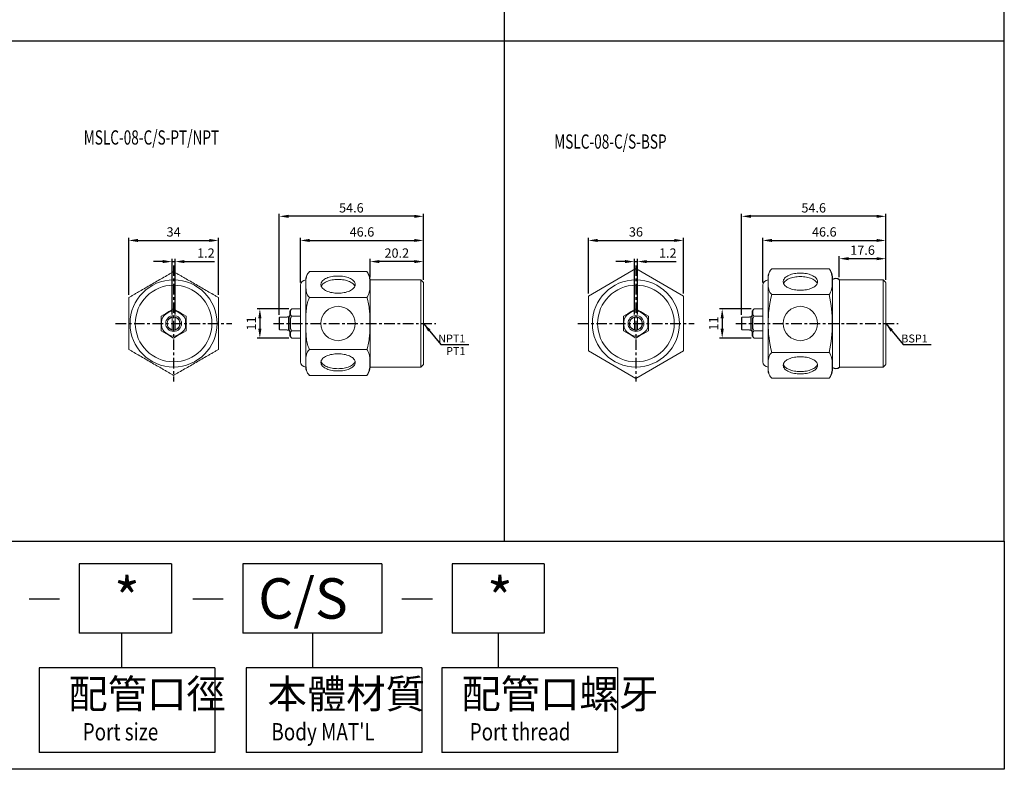
# Model space of a CAD drawing. Units: millimetres. Extents: x 637 to 1417, y -224 to 344.
# Drawn here: x 1044 to 1417, y -224 to 60 of the extents above; entities that cross this region are included whole.
import ezdxf
from ezdxf.enums import TextEntityAlignment as Align

# ---------------------------------------------------------------- set-up
doc = ezdxf.new("R2010")
doc.units = ezdxf.units.MM
doc.linetypes.add('CENTER', pattern=[7, 4, -1, 1, -1])
for name, color, linetype, lineweight in [('AM_5', 3, 'Continuous', 25), ('AM_7', 1, 'CENTER', 25), ('AM_REFDIM', 5, 'Continuous', 25)]:
    doc.layers.add(name, color=color, linetype=linetype, lineweight=lineweight)
doc.layers.add('LOGO', color=7, linetype='Continuous')
doc.styles.add('CHINESET', font='simplex.shx', dxfattribs={"bigfont": 'CHINESET.shx'})
doc.styles.get("Standard").update_dxf_attribs({"font": 'ISOCP.SHX', "bigfont": 'CHINESET.SHX'})
doc.dimstyles.new('AM_ISO$0', dxfattribs={"dimtxt": 3.5, "dimasz": 3.5, "dimexe": 1, "dimexo": 1, "dimgap": 1, "dimtad": 1, "dimdsep": 46, "dimtxsty": 'STANDARD', "dimcen": 0, "dimclrd": 256, "dimclre": 256, "dimclrt": 256, "dimadec": 0, "dimazin": 2, "dimtp": 0.1, "dimtm": 0.1, "dimtfac": 0.6, "dimtmove": 0, "dimatfit": 3, "dimfxl": 1, "dimlwd": -1, "dimlwe": -1, "dimarcsym": 0})
doc.dimstyles.new('AM_ISO$7', dxfattribs={"dimtxt": 3.5, "dimasz": 3.5, "dimexe": 1, "dimexo": 1, "dimgap": 1, "dimtad": 1, "dimdsep": 46, "dimtxsty": 'STANDARD', "dimcen": 0, "dimclrd": 256, "dimclre": 256, "dimclrt": 256, "dimadec": 0, "dimazin": 2, "dimtp": 0.1, "dimtm": 0.1, "dimtfac": 0.6, "dimtmove": 0, "dimatfit": 3, "dimfxl": 1, "dimlwd": -1, "dimlwe": -1, "dimarcsym": 0})

# ---------------------------------------------------------------- blocks, each defined once
blk = doc.blocks.new('*D32')
at = {"layer": 'AM_REFDIM'}
for p, q in [((1098.06, -31.73), (1094.54, -31.73)), ((1101.58, -51.73), (1101.58, -30.72)), ((1101.58, -31.73), (1102.78, -31.73)), ((1102.78, -51.73), (1102.78, -30.72)), ((1106.3, -31.73), (1117.62, -31.73))]:
    blk.add_line(p, q, dxfattribs=at)
for points in [[(1098.06, -31.14), (1098.06, -32.31), (1101.58, -31.73)], [(1106.3, -31.14), (1106.3, -32.31), (1102.78, -31.73)]]:
    blk.add_solid(points, dxfattribs=at)
at = {"layer": 'Defpoints', "color": 0}
for p in [(1102.78, -31.73), (1101.58, -52.73), (1102.78, -52.73)]:
    blk.add_point(p, dxfattribs=at)
at = {"layer": 'AM_REFDIM', "insert": (1114.4, -28.96), "char_height": 3.52, "attachment_point": 5}
blk.add_mtext('1.2', dxfattribs=at)
blk = doc.blocks.new('*D33')
at = {"layer": 'AM_REFDIM'}
for p, q in [((1085.18, -44.34), (1085.18, -22.72)), ((1088.7, -23.73), (1115.66, -23.73)), ((1119.18, -44.34), (1119.18, -22.72))]:
    blk.add_line(p, q, dxfattribs=at)
for points in [[(1088.7, -23.14), (1088.7, -24.31), (1085.18, -23.73)], [(1115.66, -23.14), (1115.66, -24.31), (1119.18, -23.73)]]:
    blk.add_solid(points, dxfattribs=at)
at = {"layer": 'Defpoints', "color": 0}
for p in [(1119.18, -23.73), (1085.18, -45.34), (1119.18, -45.34)]:
    blk.add_point(p, dxfattribs=at)
at = {"layer": 'AM_REFDIM', "insert": (1102.18, -20.96), "char_height": 3.52, "attachment_point": 5}
blk.add_mtext('34', dxfattribs=at)
blk = doc.blocks.new('*D34')
at = {"layer": 'AM_REFDIM'}
for p, q in [((1145.83, -49.66), (1133.83, -49.66)), ((1134.83, -53.18), (1134.83, -57.14)), ((1145.83, -60.66), (1133.83, -60.66))]:
    blk.add_line(p, q, dxfattribs=at)
for points in [[(1134.24, -53.18), (1135.42, -53.18), (1134.83, -49.66)], [(1134.24, -57.14), (1135.42, -57.14), (1134.83, -60.66)]]:
    blk.add_solid(points, dxfattribs=at)
at = {"layer": 'Defpoints', "color": 0}
for p in [(1146.83, -49.66), (1134.83, -60.66), (1146.83, -60.66)]:
    blk.add_point(p, dxfattribs=at)
at = {"layer": 'AM_REFDIM', "insert": (1132.07, -55.16), "char_height": 3.52, "attachment_point": 5, "rotation": 90}
blk.add_mtext('11', dxfattribs=at)
blk = doc.blocks.new('*D35')
at = {"layer": 'AM_REFDIM'}
for p, q in [((1142.17, -51.87), (1142.17, -13.6)), ((1193.25, -14.6), (1145.7, -14.6)), ((1196.77, -38.65), (1196.77, -13.6))]:
    blk.add_line(p, q, dxfattribs=at)
for points in [[(1145.7, -14.02), (1145.7, -15.19), (1142.17, -14.6)], [(1193.25, -14.02), (1193.25, -15.19), (1196.77, -14.6)]]:
    blk.add_solid(points, dxfattribs=at)
at = {"layer": 'Defpoints', "color": 0}
for p in [(1142.17, -14.6), (1196.77, -39.66), (1142.17, -52.88)]:
    blk.add_point(p, dxfattribs=at)
at = {"layer": 'AM_REFDIM', "insert": (1169.47, -11.84), "char_height": 3.52, "attachment_point": 5}
blk.add_mtext('54.6', dxfattribs=at)
blk = doc.blocks.new('*D36')
at = {"layer": 'AM_REFDIM'}
for p, q in [((1176.57, -37.65), (1176.57, -30.72)), ((1193.25, -31.73), (1180.1, -31.73)), ((1196.77, -38.65), (1196.77, -30.72))]:
    blk.add_line(p, q, dxfattribs=at)
for points in [[(1180.1, -31.14), (1180.1, -32.31), (1176.57, -31.73)], [(1193.25, -31.14), (1193.25, -32.31), (1196.77, -31.73)]]:
    blk.add_solid(points, dxfattribs=at)
at = {"layer": 'Defpoints', "color": 0}
for p in [(1176.57, -31.73), (1176.57, -38.66), (1196.77, -39.66)]:
    blk.add_point(p, dxfattribs=at)
at = {"layer": 'AM_REFDIM', "insert": (1186.67, -28.96), "char_height": 3.52, "attachment_point": 5}
blk.add_mtext('20.2', dxfattribs=at)
blk = doc.blocks.new('*D37')
at = {"layer": 'AM_REFDIM'}
for p, q in [((1150.17, -39.65), (1150.17, -22.72)), ((1153.7, -23.73), (1193.25, -23.73)), ((1196.77, -38.65), (1196.77, -22.72))]:
    blk.add_line(p, q, dxfattribs=at)
for points in [[(1153.7, -23.14), (1153.7, -24.31), (1150.17, -23.73)], [(1193.25, -23.14), (1193.25, -24.31), (1196.77, -23.73)]]:
    blk.add_solid(points, dxfattribs=at)
at = {"layer": 'Defpoints', "color": 0}
for p in [(1196.77, -23.73), (1150.17, -40.66), (1196.77, -39.66)]:
    blk.add_point(p, dxfattribs=at)
at = {"layer": 'AM_REFDIM', "insert": (1173.47, -20.96), "char_height": 3.52, "attachment_point": 5}
blk.add_mtext('46.6', dxfattribs=at)
blk = doc.blocks.new('*D71')
at = {"layer": 'AM_REFDIM'}
for p, q in [((1273.07, -31.73), (1269.55, -31.73)), ((1276.59, -51.73), (1276.59, -30.72)), ((1276.59, -31.73), (1277.79, -31.73)), ((1277.79, -51.73), (1277.79, -30.72)), ((1281.31, -31.73), (1292.48, -31.73))]:
    blk.add_line(p, q, dxfattribs=at)
for points in [[(1273.07, -31.14), (1273.07, -32.31), (1276.59, -31.73)], [(1281.31, -31.14), (1281.31, -32.31), (1277.79, -31.73)]]:
    blk.add_solid(points, dxfattribs=at)
at = {"layer": 'Defpoints', "color": 0}
for p in [(1277.79, -31.73), (1276.59, -52.73), (1277.79, -52.73)]:
    blk.add_point(p, dxfattribs=at)
at = {"layer": 'AM_REFDIM', "insert": (1289.25, -28.96), "char_height": 3.52, "attachment_point": 5}
blk.add_mtext('1.2', dxfattribs=at)
blk = doc.blocks.new('*D43')
at = {"layer": 'AM_REFDIM'}
for p, q in [((1259.19, -43.76), (1259.19, -22.72)), ((1262.71, -23.73), (1291.67, -23.73)), ((1295.19, -43.76), (1295.19, -22.72))]:
    blk.add_line(p, q, dxfattribs=at)
for points in [[(1262.71, -23.14), (1262.71, -24.31), (1259.19, -23.73)], [(1291.67, -23.14), (1291.67, -24.31), (1295.19, -23.73)]]:
    blk.add_solid(points, dxfattribs=at)
at = {"layer": 'Defpoints', "color": 0}
for p in [(1295.19, -23.73), (1259.19, -44.77), (1295.19, -44.77)]:
    blk.add_point(p, dxfattribs=at)
at = {"layer": 'AM_REFDIM', "insert": (1277.19, -20.96), "char_height": 3.52, "attachment_point": 5}
blk.add_mtext('36', dxfattribs=at)
blk = doc.blocks.new('*D72')
at = {"layer": 'AM_REFDIM'}
for p, q in [((1320.83, -49.66), (1308.83, -49.66)), ((1309.84, -53.18), (1309.84, -57.14)), ((1320.83, -60.66), (1308.83, -60.66))]:
    blk.add_line(p, q, dxfattribs=at)
for points in [[(1309.25, -53.18), (1310.43, -53.18), (1309.84, -49.66)], [(1309.25, -57.14), (1310.43, -57.14), (1309.84, -60.66)]]:
    blk.add_solid(points, dxfattribs=at)
at = {"layer": 'Defpoints', "color": 0}
for p in [(1321.84, -49.66), (1309.84, -60.66), (1321.84, -60.66)]:
    blk.add_point(p, dxfattribs=at)
at = {"layer": 'AM_REFDIM', "insert": (1307.07, -55.16), "char_height": 3.52, "attachment_point": 5, "rotation": 90}
blk.add_mtext('11', dxfattribs=at)
blk = doc.blocks.new('*D73')
at = {"layer": 'AM_REFDIM'}
for p, q in [((1317.18, -51.87), (1317.18, -13.6)), ((1368.26, -14.6), (1320.7, -14.6)), ((1371.78, -38.65), (1371.78, -13.6))]:
    blk.add_line(p, q, dxfattribs=at)
for points in [[(1320.7, -14.02), (1320.7, -15.19), (1317.18, -14.6)], [(1368.26, -14.02), (1368.26, -15.19), (1371.78, -14.6)]]:
    blk.add_solid(points, dxfattribs=at)
at = {"layer": 'Defpoints', "color": 0}
for p in [(1317.18, -14.6), (1371.78, -39.66), (1317.18, -52.88)]:
    blk.add_point(p, dxfattribs=at)
at = {"layer": 'AM_REFDIM', "insert": (1344.48, -11.84), "char_height": 3.52, "attachment_point": 5}
blk.add_mtext('54.6', dxfattribs=at)
blk = doc.blocks.new('*D74')
at = {"layer": 'AM_REFDIM'}
for p, q in [((1354.18, -37.65), (1354.18, -29.62)), ((1371.78, -38.65), (1371.78, -29.62)), ((1368.26, -30.63), (1357.7, -30.63))]:
    blk.add_line(p, q, dxfattribs=at)
for points in [[(1357.7, -30.04), (1357.7, -31.21), (1354.18, -30.63)], [(1368.26, -30.04), (1368.26, -31.21), (1371.78, -30.63)]]:
    blk.add_solid(points, dxfattribs=at)
at = {"layer": 'Defpoints', "color": 0}
for p in [(1354.18, -30.63), (1354.18, -38.66), (1371.78, -39.66)]:
    blk.add_point(p, dxfattribs=at)
at = {"layer": 'AM_REFDIM', "insert": (1362.98, -27.86), "char_height": 3.52, "attachment_point": 5}
blk.add_mtext('17.6', dxfattribs=at)
blk = doc.blocks.new('*D75')
at = {"layer": 'AM_REFDIM'}
for p, q in [((1325.18, -39.65), (1325.18, -22.72)), ((1328.7, -23.73), (1368.26, -23.73)), ((1371.78, -38.65), (1371.78, -22.72))]:
    blk.add_line(p, q, dxfattribs=at)
for points in [[(1328.7, -23.14), (1328.7, -24.31), (1325.18, -23.73)], [(1368.26, -23.14), (1368.26, -24.31), (1371.78, -23.73)]]:
    blk.add_solid(points, dxfattribs=at)
at = {"layer": 'Defpoints', "color": 0}
for p in [(1371.78, -23.73), (1325.18, -40.66), (1371.78, -39.66)]:
    blk.add_point(p, dxfattribs=at)
at = {"layer": 'AM_REFDIM', "insert": (1348.48, -20.96), "char_height": 3.52, "attachment_point": 5}
blk.add_mtext('46.6', dxfattribs=at)

msp = doc.modelspace()

# ---------------------------------------------------------------- linework, layer by layer
at = {"color": 7, "linetype": 'Continuous', "lineweight": 15}
for p, q in [((1153.577, -35.53), (1175.375, -35.53)), ((1328.585, -34.43), (1350.382, -34.43)), ((1150.175, -69.66), (1150.175, -40.66)), ((1152.175, -71.66), (1152.175, -38.66)), ((1176.575, -71.66), (1176.575, -38.66)), ((1195.775, -71.66), (1195.775, -38.66)), ((1196.775, -39.66), (1196.775, -70.66)), ((1325.182, -69.66), (1325.182, -40.66)), ((1327.182, -72.76), (1327.182, -37.56)), ((1351.582, -72.76), (1351.582, -37.56)), ((1354.182, -38.66), (1354.182, -71.66)), ((1370.782, -71.66), (1370.782, -38.66)), ((1371.782, -39.66), (1371.782, -70.66)), ((1328.585, -44.245), (1350.382, -44.245)), ((1153.577, -45.345), (1175.375, -45.345)), ((1097.419, -52.41), (1099.187, -51.389)), ((1099.187, -51.389), (1100.414, -50.68)), ((1100.414, -50.911), (1099.387, -51.505)), ((1100.414, -50.68), (1102.182, -49.66)), ((1102.182, -49.66), (1103.95, -50.68)), ((1103.95, -50.68), (1105.178, -51.389)), ((1104.978, -51.505), (1103.95, -50.911)), ((1105.178, -51.389), (1106.945, -52.41)), ((1146.175, -50.911), (1146.175, -50.418)), ((1146.175, -51.505), (1146.175, -50.911)), ((1146.175, -54.567), (1146.175, -51.505)), ((1146.375, -50.68), (1146.375, -51.389)), ((1146.831, -49.66), (1150.175, -49.66)), ((1272.426, -52.41), (1274.194, -51.389)), ((1274.194, -51.389), (1275.422, -50.68)), ((1275.422, -50.911), (1274.394, -51.505)), ((1275.422, -50.68), (1277.189, -49.66)), ((1277.189, -49.66), (1278.957, -50.68)), ((1278.957, -50.68), (1280.185, -51.389)), ((1279.985, -51.505), (1278.957, -50.911)), ((1280.185, -51.389), (1281.952, -52.41)), ((1321.182, -50.911), (1321.182, -50.418)), ((1321.182, -51.505), (1321.182, -50.911)), ((1321.182, -54.567), (1321.182, -51.505)), ((1321.382, -50.68), (1321.382, -51.389)), ((1321.838, -49.66), (1325.182, -49.66)), ((1097.419, -54.451), (1097.419, -52.41)), ((1097.419, -55.869), (1097.419, -54.451)), ((1097.419, -57.91), (1097.419, -55.869)), ((1097.619, -54.567), (1097.619, -55.753)), ((1101.582, -52.733), (1101.582, -57.587)), ((1102.782, -57.587), (1102.782, -52.733)), ((1106.745, -55.753), (1106.745, -54.567)), ((1106.945, -52.41), (1106.945, -54.451)), ((1106.945, -54.451), (1106.945, -55.869)), ((1106.945, -55.869), (1106.945, -57.91)), ((1142.175, -57.44), (1142.175, -52.88)), ((1142.275, -52.775), (1142.275, -57.545)), ((1145.175, -52.775), (1142.275, -52.775)), ((1145.175, -52.775), (1145.175, -52.66)), ((1145.675, -57.66), (1145.675, -52.66)), ((1146.175, -55.753), (1146.175, -54.567)), ((1146.175, -58.815), (1146.175, -55.753)), ((1146.375, -54.451), (1146.375, -55.869)), ((1146.831, -52.41), (1150.175, -52.41)), ((1272.426, -54.451), (1272.426, -52.41)), ((1272.426, -55.869), (1272.426, -54.451)), ((1272.426, -57.91), (1272.426, -55.869)), ((1272.626, -54.567), (1272.626, -55.753)), ((1276.589, -52.733), (1276.589, -57.587)), ((1277.789, -57.587), (1277.789, -52.733)), ((1281.752, -55.753), (1281.752, -54.567)), ((1281.952, -52.41), (1281.952, -54.451)), ((1281.952, -54.451), (1281.952, -55.869)), ((1281.952, -55.869), (1281.952, -57.91)), ((1317.182, -57.44), (1317.182, -52.88)), ((1317.282, -52.775), (1317.282, -57.545)), ((1320.182, -52.775), (1317.282, -52.775)), ((1320.182, -52.775), (1320.182, -52.66)), ((1320.682, -57.66), (1320.682, -52.66)), ((1321.182, -55.753), (1321.182, -54.567)), ((1321.182, -58.815), (1321.182, -55.753)), ((1321.382, -54.451), (1321.382, -55.869)), ((1321.838, -52.41), (1325.182, -52.41)), ((1099.187, -58.93), (1097.419, -57.91)), ((1100.414, -59.639), (1099.187, -58.93)), ((1099.387, -58.815), (1100.414, -59.408)), ((1103.95, -59.408), (1104.978, -58.815)), ((1105.178, -58.93), (1103.95, -59.639)), ((1106.945, -57.91), (1105.178, -58.93)), ((1142.275, -57.545), (1145.175, -57.545)), ((1145.175, -57.66), (1145.175, -57.545)), ((1146.175, -59.408), (1146.175, -58.815)), ((1146.175, -59.902), (1146.175, -59.408)), ((1146.375, -58.93), (1146.375, -59.639)), ((1146.831, -57.91), (1150.175, -57.91)), ((1274.194, -58.93), (1272.426, -57.91)), ((1275.422, -59.639), (1274.194, -58.93)), ((1274.394, -58.815), (1275.422, -59.408)), ((1278.957, -59.408), (1279.985, -58.815)), ((1280.185, -58.93), (1278.957, -59.639)), ((1281.952, -57.91), (1280.185, -58.93)), ((1317.282, -57.545), (1320.182, -57.545)), ((1320.182, -57.66), (1320.182, -57.545)), ((1321.182, -59.408), (1321.182, -58.815)), ((1321.182, -59.902), (1321.182, -59.408)), ((1321.382, -58.93), (1321.382, -59.639)), ((1321.838, -57.91), (1325.182, -57.91)), ((1102.182, -60.66), (1100.414, -59.639)), ((1103.95, -59.639), (1102.182, -60.66)), ((1146.831, -60.66), (1150.175, -60.66)), ((1277.189, -60.66), (1275.422, -59.639)), ((1278.957, -59.639), (1277.189, -60.66)), ((1321.838, -60.66), (1325.182, -60.66)), ((1153.577, -64.975), (1175.375, -64.975)), ((1328.585, -66.075), (1350.382, -66.075)), ((1153.577, -74.79), (1175.375, -74.79)), ((1328.585, -75.89), (1350.382, -75.89))]:
    msp.add_line(p, q, dxfattribs=at)
at = {"color": 7, "linetype": 'Continuous', "lineweight": 15, "flags": 128}
for points in [[(1164.425, -37.187), (1163.842, -37.2), (1163.264, -37.24), (1162.695, -37.304), (1162.141, -37.395), (1161.604, -37.509), (1161.091, -37.647), (1160.604, -37.808), (1160.148, -37.99), (1159.726, -38.191), (1159.343, -38.411), (1159, -38.647), (1158.701, -38.897), (1158.448, -39.16), (1158.243, -39.433), (1158.088, -39.714), (1157.983, -40.001), (1157.931, -40.292), (1157.931, -40.583), (1157.983, -40.874), (1158.088, -41.161), (1158.243, -41.442), (1158.448, -41.715), (1158.701, -41.977), (1159, -42.228), (1159.343, -42.464), (1159.726, -42.683), (1160.148, -42.885), (1160.604, -43.067), (1161.091, -43.227), (1161.604, -43.366), (1162.141, -43.48), (1162.695, -43.57), (1163.264, -43.635), (1163.842, -43.674), (1164.425, -43.687), (1165.007, -43.674), (1165.585, -43.635), (1166.154, -43.57), (1166.709, -43.48), (1167.245, -43.366), (1167.758, -43.227), (1168.245, -43.067), (1168.701, -42.885), (1169.123, -42.683), (1169.507, -42.464), (1169.849, -42.228), (1170.148, -41.977), (1170.402, -41.715), (1170.606, -41.442), (1170.762, -41.161), (1170.866, -40.874), (1170.918, -40.583), (1170.918, -40.292), (1170.866, -40.001), (1170.762, -39.714), (1170.606, -39.433), (1170.402, -39.16), (1170.148, -38.897), (1169.849, -38.647), (1169.507, -38.411), (1169.123, -38.191), (1168.701, -37.99), (1168.245, -37.808), (1167.758, -37.647), (1167.245, -37.509), (1166.709, -37.395), (1166.154, -37.304), (1165.585, -37.24), (1165.007, -37.2), (1164.425, -37.187)], [(1339.432, -36.087), (1338.849, -36.1), (1338.271, -36.14), (1337.702, -36.204), (1337.148, -36.295), (1336.611, -36.409), (1336.098, -36.547), (1335.611, -36.708), (1335.155, -36.89), (1334.734, -37.091), (1334.35, -37.311), (1334.007, -37.547), (1333.708, -37.797), (1333.455, -38.06), (1333.25, -38.333), (1333.095, -38.614), (1332.991, -38.901), (1332.938, -39.192), (1332.938, -39.483), (1332.991, -39.774), (1333.095, -40.061), (1333.25, -40.342), (1333.455, -40.615), (1333.708, -40.877), (1334.007, -41.128), (1334.35, -41.364), (1334.734, -41.583), (1335.155, -41.785), (1335.611, -41.967), (1336.098, -42.127), (1336.611, -42.266), (1337.148, -42.38), (1337.702, -42.47), (1338.271, -42.535), (1338.849, -42.574), (1339.432, -42.587), (1340.014, -42.574), (1340.592, -42.535), (1341.161, -42.47), (1341.716, -42.38), (1342.252, -42.266), (1342.766, -42.127), (1343.252, -41.967), (1343.708, -41.785), (1344.13, -41.583), (1344.514, -41.364), (1344.856, -41.128), (1345.156, -40.877), (1345.409, -40.615), (1345.614, -40.342), (1345.769, -40.061), (1345.873, -39.774), (1345.925, -39.483), (1345.925, -39.192), (1345.873, -38.901), (1345.769, -38.614), (1345.614, -38.333), (1345.409, -38.06), (1345.156, -37.797), (1344.856, -37.547), (1344.514, -37.311), (1344.13, -37.091), (1343.708, -36.89), (1343.252, -36.708), (1342.766, -36.547), (1342.252, -36.409), (1341.716, -36.295), (1341.161, -36.204), (1340.592, -36.14), (1340.014, -36.1), (1339.432, -36.087)], [(1164.425, -38.486), (1163.842, -38.499), (1163.264, -38.539), (1162.695, -38.604), (1162.141, -38.694), (1161.604, -38.808), (1161.091, -38.946), (1160.604, -39.107), (1160.148, -39.289), (1159.726, -39.49), (1159.343, -39.71), (1159, -39.946), (1158.701, -40.196), (1158.448, -40.459), (1158.243, -40.732), (1158.088, -41.013), (1158.056, -41.087)], [(1170.793, -41.087), (1170.762, -41.013), (1170.606, -40.732), (1170.402, -40.459), (1170.148, -40.196), (1169.849, -39.946), (1169.507, -39.71), (1169.123, -39.49), (1168.701, -39.289), (1168.245, -39.107), (1167.758, -38.946), (1167.245, -38.808), (1166.709, -38.694), (1166.154, -38.604), (1165.585, -38.539), (1165.007, -38.499), (1164.425, -38.486)], [(1339.432, -37.386), (1338.849, -37.399), (1338.271, -37.439), (1337.702, -37.504), (1337.148, -37.594), (1336.611, -37.708), (1336.098, -37.846), (1335.611, -38.007), (1335.155, -38.189), (1334.734, -38.39), (1334.35, -38.61), (1334.007, -38.846), (1333.708, -39.096), (1333.455, -39.359), (1333.25, -39.632), (1333.095, -39.913), (1333.063, -39.987)], [(1345.801, -39.987), (1345.769, -39.913), (1345.614, -39.632), (1345.409, -39.359), (1345.156, -39.096), (1344.856, -38.846), (1344.514, -38.61), (1344.13, -38.39), (1343.708, -38.189), (1343.252, -38.007), (1342.766, -37.846), (1342.252, -37.708), (1341.716, -37.594), (1341.161, -37.504), (1340.592, -37.439), (1340.014, -37.399), (1339.432, -37.386)], [(1164.425, -66.632), (1163.842, -66.645), (1163.264, -66.684), (1162.695, -66.749), (1162.141, -66.839), (1161.604, -66.954), (1161.091, -67.092), (1160.604, -67.253), (1160.148, -67.435), (1159.726, -67.636), (1159.343, -67.856), (1159, -68.092), (1158.701, -68.342), (1158.448, -68.605), (1158.243, -68.878), (1158.088, -69.159), (1157.983, -69.446), (1157.931, -69.736), (1157.931, -70.028), (1157.983, -70.318), (1158.088, -70.605), (1158.243, -70.887), (1158.448, -71.16), (1158.701, -71.422), (1159, -71.673), (1159.343, -71.909), (1159.726, -72.128), (1160.148, -72.33), (1160.604, -72.512), (1161.091, -72.672), (1161.604, -72.81), (1162.141, -72.925), (1162.695, -73.015), (1163.264, -73.08), (1163.842, -73.119), (1164.425, -73.132), (1165.007, -73.119), (1165.585, -73.08), (1166.154, -73.015), (1166.709, -72.925), (1167.245, -72.81), (1167.758, -72.672), (1168.245, -72.512), (1168.701, -72.33), (1169.123, -72.128), (1169.507, -71.909), (1169.849, -71.673), (1170.148, -71.422), (1170.402, -71.16), (1170.606, -70.887), (1170.762, -70.605), (1170.866, -70.318), (1170.918, -70.028), (1170.918, -69.736), (1170.866, -69.446), (1170.762, -69.159), (1170.606, -68.878), (1170.402, -68.605), (1170.148, -68.342), (1169.849, -68.092), (1169.507, -67.856), (1169.123, -67.636), (1168.701, -67.435), (1168.245, -67.253), (1167.758, -67.092), (1167.245, -66.954), (1166.709, -66.839), (1166.154, -66.749), (1165.585, -66.684), (1165.007, -66.645), (1164.425, -66.632)], [(1157.983, -69.449), (1157.983, -69.452), (1158.088, -69.739), (1158.243, -70.021), (1158.448, -70.294), (1158.701, -70.556), (1159, -70.807), (1159.343, -71.043), (1159.726, -71.262), (1160.148, -71.464), (1160.604, -71.646), (1161.091, -71.806), (1161.604, -71.944), (1162.141, -72.059), (1162.695, -72.149), (1163.264, -72.214), (1163.842, -72.253), (1164.425, -72.266), (1165.007, -72.253), (1165.585, -72.214), (1166.154, -72.149), (1166.709, -72.059), (1167.245, -71.944), (1167.758, -71.806), (1168.245, -71.646), (1168.701, -71.464), (1169.123, -71.262), (1169.507, -71.043), (1169.849, -70.807), (1170.148, -70.556), (1170.402, -70.294), (1170.606, -70.021), (1170.762, -69.739), (1170.866, -69.452), (1170.867, -69.449)], [(1339.432, -67.732), (1338.849, -67.745), (1338.271, -67.784), (1337.702, -67.849), (1337.148, -67.939), (1336.611, -68.054), (1336.098, -68.192), (1335.611, -68.353), (1335.155, -68.535), (1334.734, -68.736), (1334.35, -68.956), (1334.007, -69.192), (1333.708, -69.442), (1333.455, -69.705), (1333.25, -69.978), (1333.095, -70.259), (1332.991, -70.546), (1332.938, -70.836), (1332.938, -71.128), (1332.991, -71.418), (1333.095, -71.705), (1333.25, -71.987), (1333.455, -72.26), (1333.708, -72.522), (1334.007, -72.773), (1334.35, -73.009), (1334.734, -73.228), (1335.155, -73.43), (1335.611, -73.612), (1336.098, -73.772), (1336.611, -73.91), (1337.148, -74.025), (1337.702, -74.115), (1338.271, -74.18), (1338.849, -74.219), (1339.432, -74.232), (1340.014, -74.219), (1340.592, -74.18), (1341.161, -74.115), (1341.716, -74.025), (1342.252, -73.91), (1342.766, -73.772), (1343.252, -73.612), (1343.708, -73.43), (1344.13, -73.228), (1344.514, -73.009), (1344.856, -72.773), (1345.156, -72.522), (1345.409, -72.26), (1345.614, -71.987), (1345.769, -71.705), (1345.873, -71.418), (1345.925, -71.128), (1345.925, -70.836), (1345.873, -70.546), (1345.769, -70.259), (1345.614, -69.978), (1345.409, -69.705), (1345.156, -69.442), (1344.856, -69.192), (1344.514, -68.956), (1344.13, -68.736), (1343.708, -68.535), (1343.252, -68.353), (1342.766, -68.192), (1342.252, -68.054), (1341.716, -67.939), (1341.161, -67.849), (1340.592, -67.784), (1340.014, -67.745), (1339.432, -67.732)], [(1332.99, -70.549), (1332.991, -70.552), (1333.095, -70.839), (1333.25, -71.121), (1333.455, -71.394), (1333.708, -71.656), (1334.007, -71.907), (1334.35, -72.143), (1334.734, -72.362), (1335.155, -72.564), (1335.611, -72.746), (1336.098, -72.906), (1336.611, -73.044), (1337.148, -73.159), (1337.702, -73.249), (1338.271, -73.314), (1338.849, -73.353), (1339.432, -73.366), (1340.014, -73.353), (1340.592, -73.314), (1341.161, -73.249), (1341.716, -73.159), (1342.252, -73.044), (1342.766, -72.906), (1343.252, -72.746), (1343.708, -72.564), (1344.13, -72.362), (1344.514, -72.143), (1344.856, -71.907), (1345.156, -71.656), (1345.409, -71.394), (1345.614, -71.121), (1345.769, -70.839), (1345.873, -70.552), (1345.874, -70.549)]]:
    msp.add_lwpolyline(points, dxfattribs=at)
at = {"color": 7, "linetype": 'Continuous', "lineweight": 15}
msp.add_lwpolyline([(1259.189, -65.552), (1277.189, -75.944), (1295.189, -65.552), (1295.189, -44.767), (1277.189, -34.375), (1259.189, -44.767)], close=True, dxfattribs=at)
for centre, radius in [((1102.182, -55.16), 16.5), ((1102.182, -55.16), 14.5), ((1277.189, -55.16), 16.5), ((1277.189, -55.16), 14.5), ((1102.182, -55.16), 3), ((1164.425, -55.16), 6.5), ((1277.189, -55.16), 3), ((1339.432, -55.16), 6.5)]:
    msp.add_circle(centre, radius, dxfattribs=at)
for centre, radius, start, end in [((1156.715, -38.815), 4.543, 142.84014, 178.03776), ((1170.093, -39.35), 6.518, 6.07645, 35.87094), ((1331.722, -37.715), 4.543, 142.84014, 178.03776), ((1345.1, -38.25), 6.518, 6.07645, 35.87094), ((1152.33, -40.815), 2.161, 94.11411, 175.88589), ((1327.337, -40.815), 2.161, 94.11411, 175.88589), ((1371.771, -55.16), 44.544, 165.81601, 194.18399), ((1298.092, -55.16), 53.417, 348.20934, 11.79066), ((1102.182, -55.16), 2.5, 107.4576, 252.5424), ((1102.182, -55.16), 2.4, 104.47751, 255.52249), ((1102.182, -55.16), 2.5, 72.5424, 107.4576), ((1102.182, -55.16), 2.4, 284.47751, 75.52249), ((1102.182, -55.16), 2.5, 287.4576, 72.5424), ((1277.189, -55.16), 2.5, 103.88654, 252.5424), ((1277.189, -55.16), 2.4, 104.47751, 255.52249), ((1277.189, -55.16), 2.5, 287.4576, 103.88654), ((1277.189, -55.16), 2.4, 284.47751, 75.52249), ((1102.182, -55.16), 2.5, 252.5424, 287.4576), ((1277.189, -55.16), 2.5, 252.5424, 287.4576), ((1152.33, -69.505), 2.161, 184.11411, 265.88589), ((1327.337, -69.505), 2.161, 184.11411, 265.88589), ((1156.715, -71.504), 4.543, 181.96224, 226.32702), ((1170.093, -70.97), 6.518, 324.12135, 353.92355), ((1331.722, -72.604), 4.543, 181.96224, 226.32702), ((1345.1, -72.07), 6.518, 324.12135, 353.92355)]:
    msp.add_arc(centre, radius, start, end, dxfattribs=at)
for centre, major_axis, ratio, start_param, end_param in [((1104.69, -56.608), (6.614, -3.819), 0.6546537, 2.7802255, 3.5029598), ((1102.182, -58.056), (0, -7.638), 0.6546537, 2.7802255, 3.5029598), ((1099.674, -56.608), (-6.614, -3.819), 0.6546537, 2.7802255, 3.5029598), ((1153.446, -49.66), (-7.057, -1.188), 0.3728247, 5.8591543, 6.2205214), ((1153.446, -52.41), (-7.057, 1.188), 0.3728247, 0.0626639, 0.424031), ((1279.697, -56.608), (6.614, -3.819), 0.6546537, 2.7802255, 3.5029598), ((1277.189, -58.056), (0, -7.638), 0.6546537, 2.7802255, 3.5029598), ((1274.681, -56.608), (-6.614, -3.819), 0.6546537, 2.7802255, 3.5029598), ((1328.453, -49.66), (-7.057, -1.188), 0.3728247, 5.8591543, 6.2205214), ((1328.453, -52.41), (-7.057, 1.188), 0.3728247, 0.0626639, 0.424031), ((1104.69, -53.712), (-6.614, -3.819), 0.6546537, 5.9218182, 6.6445524), ((1099.674, -53.712), (6.614, -3.819), 0.6546537, 5.9218182, 6.6445524), ((1153.446, -52.41), (-6.614, -3.819), 0.6546537, 5.5604511, 5.9218182), ((1153.446, -57.91), (6.614, -3.819), 0.6546537, 3.5029598, 3.8643269), ((1279.697, -53.712), (-6.614, -3.819), 0.6546537, 5.9218182, 6.6445524), ((1274.681, -53.712), (6.614, -3.819), 0.6546537, 5.9218182, 6.6445524), ((1328.453, -52.41), (-6.614, -3.819), 0.6546537, 5.5604511, 5.9218182), ((1328.453, -57.91), (6.614, -3.819), 0.6546537, 3.5029598, 3.8643269), ((1102.182, -52.264), (0, -7.638), 0.6546537, 5.9218182, 6.6445524), ((1153.446, -57.91), (-7.057, -1.188), 0.3728247, 5.8591543, 6.2205214), ((1277.189, -52.264), (0, -7.638), 0.6546537, 5.9218182, 6.6445524), ((1328.453, -57.91), (-7.057, -1.188), 0.3728247, 5.8591543, 6.2205214), ((1153.446, -60.66), (-7.057, 1.188), 0.3728247, 0.0626639, 0.424031), ((1328.453, -60.66), (-7.057, 1.188), 0.3728247, 0.0626639, 0.424031)]:
    msp.add_ellipse(centre, major_axis=major_axis, ratio=ratio, start_param=start_param, end_param=end_param, dxfattribs=at)
for points, knots in [([(1085.182, -45.345), (1085.507, -45.157), (1085.842, -44.964), (1086.526, -44.569), (1086.875, -44.368), (1087.583, -43.959), (1087.943, -43.751), (1088.66, -43.337), (1089.019, -43.13), (1090.096, -42.508), (1090.814, -42.093), (1092.251, -41.264), (1092.969, -40.849), (1094.406, -40.019), (1095.125, -39.605), (1096.562, -38.775), (1097.281, -38.36), (1098.719, -37.53), (1099.442, -37.112), (1100.495, -36.504), (1100.842, -36.304), (1101.523, -35.91), (1101.857, -35.718), (1102.182, -35.53)], [0, 0, 0, 0, 0.0625, 0.0625, 0.125, 0.125, 0.1875, 0.1875, 0.25, 0.25, 0.375, 0.375, 0.5, 0.5, 0.625, 0.625, 0.75, 0.75, 0.875, 0.875, 0.9375, 0.9375, 1, 1, 1, 1]), ([(1102.182, -35.53), (1102.507, -35.717), (1102.842, -35.911), (1103.526, -36.306), (1103.875, -36.507), (1104.583, -36.916), (1104.943, -37.124), (1105.66, -37.538), (1106.019, -37.745), (1107.096, -38.367), (1107.814, -38.781), (1109.251, -39.611), (1109.969, -40.026), (1111.406, -40.855), (1112.125, -41.27), (1113.562, -42.1), (1114.281, -42.515), (1115.719, -43.345), (1116.442, -43.763), (1117.495, -44.371), (1117.842, -44.571), (1118.523, -44.964), (1118.857, -45.157), (1119.182, -45.345)], [0, 0, 0, 0, 0.0625, 0.0625, 0.125, 0.125, 0.1875, 0.1875, 0.25, 0.25, 0.375, 0.375, 0.5, 0.5, 0.625, 0.625, 0.75, 0.75, 0.875, 0.875, 0.9375, 0.9375, 1, 1, 1, 1]), ([(1153.577, -35.53), (1153.381, -35.717), (1153.221, -35.911), (1152.951, -36.306), (1152.841, -36.507), (1152.658, -36.916), (1152.584, -37.124), (1152.465, -37.538), (1152.419, -37.745), (1152.309, -38.367), (1152.272, -38.781), (1152.227, -39.611), (1152.219, -40.026), (1152.22, -40.855), (1152.227, -41.27), (1152.272, -42.1), (1152.31, -42.515), (1152.458, -43.345), (1152.569, -43.763), (1152.843, -44.371), (1152.953, -44.571), (1153.222, -44.964), (1153.381, -45.157), (1153.577, -45.345)], [0, 0, 0, 0, 0.0625, 0.0625, 0.125, 0.125, 0.1875, 0.1875, 0.25, 0.25, 0.375, 0.375, 0.5, 0.5, 0.625, 0.625, 0.75, 0.75, 0.875, 0.875, 0.9375, 0.9375, 1, 1, 1, 1]), ([(1175.375, -45.345), (1175.66, -44.951), (1175.859, -44.549), (1176.159, -43.739), (1176.258, -43.33), (1176.399, -42.507), (1176.44, -42.092), (1176.491, -41.264), (1176.502, -40.851), (1176.502, -40.025), (1176.491, -39.613), (1176.44, -38.789), (1176.4, -38.378), (1176.261, -37.558), (1176.163, -37.149), (1175.864, -36.336), (1175.665, -35.931), (1175.375, -35.53)], [0, 0, 0, 0, 0.125, 0.125, 0.25, 0.25, 0.375, 0.375, 0.5, 0.5, 0.625, 0.625, 0.75, 0.75, 0.875, 0.875, 1, 1, 1, 1]), ([(1328.585, -34.43), (1328.388, -34.617), (1328.228, -34.811), (1327.958, -35.206), (1327.848, -35.407), (1327.665, -35.816), (1327.591, -36.024), (1327.472, -36.438), (1327.426, -36.645), (1327.316, -37.267), (1327.279, -37.681), (1327.234, -38.511), (1327.227, -38.926), (1327.227, -39.755), (1327.234, -40.17), (1327.28, -41), (1327.317, -41.415), (1327.465, -42.245), (1327.576, -42.663), (1327.85, -43.271), (1327.96, -43.471), (1328.229, -43.864), (1328.388, -44.057), (1328.585, -44.245)], [0, 0, 0, 0, 0.0625, 0.0625, 0.125, 0.125, 0.1875, 0.1875, 0.25, 0.25, 0.375, 0.375, 0.5, 0.5, 0.625, 0.625, 0.75, 0.75, 0.875, 0.875, 0.9375, 0.9375, 1, 1, 1, 1]), ([(1350.382, -44.245), (1350.667, -43.851), (1350.866, -43.449), (1351.166, -42.639), (1351.265, -42.23), (1351.406, -41.407), (1351.447, -40.992), (1351.498, -40.164), (1351.509, -39.751), (1351.509, -38.925), (1351.498, -38.513), (1351.447, -37.689), (1351.407, -37.278), (1351.268, -36.458), (1351.17, -36.049), (1350.871, -35.236), (1350.672, -34.831), (1350.382, -34.43)], [0, 0, 0, 0, 0.125, 0.125, 0.25, 0.25, 0.375, 0.375, 0.5, 0.5, 0.625, 0.625, 0.75, 0.75, 0.875, 0.875, 1, 1, 1, 1]), ([(1085.182, -64.975), (1085.182, -64.598), (1085.182, -64.206), (1085.182, -63.402), (1085.182, -62.987), (1085.182, -61.742), (1085.182, -60.906), (1085.182, -59.228), (1085.182, -58.386), (1085.182, -57.121), (1085.182, -56.699), (1085.182, -56.066), (1085.182, -55.855), (1085.182, -55.432), (1085.182, -55.219), (1085.182, -54.195), (1085.182, -53.376), (1085.182, -51.741), (1085.182, -50.925), (1085.182, -49.302), (1085.182, -48.494), (1085.182, -47.295), (1085.182, -46.897), (1085.182, -46.107), (1085.182, -45.714), (1085.182, -45.345)], [0, 0, 0, 0, 0.0625, 0.0625, 0.125, 0.125, 0.25, 0.25, 0.375, 0.375, 0.4375, 0.4375, 0.46875, 0.46875, 0.5, 0.5, 0.625, 0.625, 0.75, 0.75, 0.875, 0.875, 0.9375, 0.9375, 1, 1, 1, 1]), ([(1119.182, -45.345), (1119.182, -45.722), (1119.182, -46.114), (1119.182, -46.918), (1119.182, -47.332), (1119.182, -48.577), (1119.182, -49.414), (1119.182, -51.092), (1119.182, -51.934), (1119.182, -53.199), (1119.182, -53.621), (1119.182, -54.254), (1119.182, -54.465), (1119.182, -54.887), (1119.182, -55.1), (1119.182, -56.125), (1119.182, -56.944), (1119.182, -58.579), (1119.182, -59.394), (1119.182, -61.018), (1119.182, -61.825), (1119.182, -63.025), (1119.182, -63.423), (1119.182, -64.212), (1119.182, -64.605), (1119.182, -64.975)], [0, 0, 0, 0, 0.0625, 0.0625, 0.125, 0.125, 0.25, 0.25, 0.375, 0.375, 0.4375, 0.4375, 0.46875, 0.46875, 0.5, 0.5, 0.625, 0.625, 0.75, 0.75, 0.875, 0.875, 0.9375, 0.9375, 1, 1, 1, 1]), ([(1153.577, -45.345), (1153.38, -45.722), (1153.218, -46.114), (1152.945, -46.918), (1152.833, -47.332), (1152.557, -48.577), (1152.449, -49.414), (1152.305, -51.092), (1152.268, -51.934), (1152.236, -53.199), (1152.229, -53.621), (1152.223, -54.254), (1152.221, -54.465), (1152.22, -54.887), (1152.219, -55.1), (1152.221, -56.125), (1152.229, -56.944), (1152.276, -58.579), (1152.315, -59.394), (1152.464, -61.018), (1152.572, -61.825), (1152.843, -63.025), (1152.951, -63.423), (1153.221, -64.212), (1153.384, -64.605), (1153.577, -64.975)], [0, 0, 0, 0, 0.0625, 0.0625, 0.125, 0.125, 0.25, 0.25, 0.375, 0.375, 0.4375, 0.4375, 0.46875, 0.46875, 0.5, 0.5, 0.625, 0.625, 0.75, 0.75, 0.875, 0.875, 0.9375, 0.9375, 1, 1, 1, 1]), ([(1175.375, -64.975), (1175.658, -64.191), (1175.858, -63.391), (1176.158, -61.771), (1176.258, -60.951), (1176.399, -59.298), (1176.44, -58.471), (1176.491, -56.815), (1176.502, -55.987), (1176.502, -54.33), (1176.491, -53.502), (1176.44, -51.848), (1176.399, -51.021), (1176.258, -49.371), (1176.157, -48.545), (1175.856, -46.923), (1175.656, -46.124), (1175.375, -45.345)], [0, 0, 0, 0, 0.125, 0.125, 0.25, 0.25, 0.375, 0.375, 0.5, 0.5, 0.625, 0.625, 0.75, 0.75, 0.875, 0.875, 1, 1, 1, 1]), ([(1102.182, -74.79), (1101.857, -74.602), (1101.522, -74.409), (1100.838, -74.014), (1100.489, -73.812), (1099.782, -73.404), (1099.422, -73.196), (1098.704, -72.782), (1098.345, -72.574), (1097.269, -71.953), (1096.55, -71.538), (1095.114, -70.709), (1094.395, -70.294), (1092.958, -69.464), (1092.24, -69.05), (1090.803, -68.22), (1090.084, -67.805), (1088.646, -66.975), (1087.923, -66.557), (1086.869, -65.949), (1086.522, -65.748), (1085.841, -65.355), (1085.507, -65.162), (1085.182, -64.975)], [0, 0, 0, 0, 0.0625, 0.0625, 0.125, 0.125, 0.1875, 0.1875, 0.25, 0.25, 0.375, 0.375, 0.5, 0.5, 0.625, 0.625, 0.75, 0.75, 0.875, 0.875, 0.9375, 0.9375, 1, 1, 1, 1]), ([(1119.182, -64.975), (1118.857, -65.162), (1118.522, -65.356), (1117.838, -65.751), (1117.489, -65.952), (1116.782, -66.361), (1116.422, -66.568), (1115.704, -66.983), (1115.345, -67.19), (1114.269, -67.812), (1113.55, -68.226), (1112.114, -69.056), (1111.395, -69.47), (1109.958, -70.3), (1109.24, -70.715), (1107.803, -71.545), (1107.084, -71.96), (1105.646, -72.79), (1104.923, -73.207), (1103.869, -73.816), (1103.522, -74.016), (1102.841, -74.409), (1102.507, -74.602), (1102.182, -74.79)], [0, 0, 0, 0, 0.0625, 0.0625, 0.125, 0.125, 0.1875, 0.1875, 0.25, 0.25, 0.375, 0.375, 0.5, 0.5, 0.625, 0.625, 0.75, 0.75, 0.875, 0.875, 0.9375, 0.9375, 1, 1, 1, 1]), ([(1153.577, -64.975), (1153.381, -65.162), (1153.221, -65.356), (1152.951, -65.751), (1152.841, -65.952), (1152.658, -66.361), (1152.584, -66.568), (1152.465, -66.983), (1152.419, -67.19), (1152.309, -67.812), (1152.272, -68.226), (1152.227, -69.056), (1152.219, -69.47), (1152.22, -70.3), (1152.227, -70.715), (1152.272, -71.545), (1152.31, -71.96), (1152.458, -72.79), (1152.569, -73.207), (1152.843, -73.816), (1152.953, -74.016), (1153.222, -74.409), (1153.381, -74.602), (1153.577, -74.79)], [0, 0, 0, 0, 0.0625, 0.0625, 0.125, 0.125, 0.1875, 0.1875, 0.25, 0.25, 0.375, 0.375, 0.5, 0.5, 0.625, 0.625, 0.75, 0.75, 0.875, 0.875, 0.9375, 0.9375, 1, 1, 1, 1]), ([(1175.375, -74.79), (1175.66, -74.395), (1175.859, -73.994), (1176.159, -73.184), (1176.258, -72.775), (1176.399, -71.951), (1176.44, -71.537), (1176.491, -70.709), (1176.502, -70.296), (1176.502, -69.47), (1176.491, -69.058), (1176.44, -68.234), (1176.4, -67.823), (1176.261, -67.003), (1176.163, -66.594), (1175.864, -65.781), (1175.665, -65.376), (1175.375, -64.975)], [0, 0, 0, 0, 0.125, 0.125, 0.25, 0.25, 0.375, 0.375, 0.5, 0.5, 0.625, 0.625, 0.75, 0.75, 0.875, 0.875, 1, 1, 1, 1]), ([(1328.585, -66.075), (1328.388, -66.262), (1328.228, -66.456), (1327.958, -66.851), (1327.848, -67.052), (1327.665, -67.461), (1327.591, -67.668), (1327.472, -68.083), (1327.426, -68.29), (1327.316, -68.912), (1327.279, -69.326), (1327.234, -70.156), (1327.227, -70.57), (1327.227, -71.4), (1327.234, -71.815), (1327.28, -72.645), (1327.317, -73.06), (1327.465, -73.89), (1327.576, -74.307), (1327.85, -74.916), (1327.96, -75.116), (1328.229, -75.509), (1328.388, -75.702), (1328.585, -75.89)], [0, 0, 0, 0, 0.0625, 0.0625, 0.125, 0.125, 0.1875, 0.1875, 0.25, 0.25, 0.375, 0.375, 0.5, 0.5, 0.625, 0.625, 0.75, 0.75, 0.875, 0.875, 0.9375, 0.9375, 1, 1, 1, 1]), ([(1350.382, -75.89), (1350.667, -75.495), (1350.866, -75.094), (1351.166, -74.284), (1351.265, -73.875), (1351.406, -73.051), (1351.447, -72.637), (1351.498, -71.809), (1351.509, -71.396), (1351.509, -70.57), (1351.498, -70.158), (1351.447, -69.334), (1351.407, -68.923), (1351.268, -68.103), (1351.17, -67.694), (1350.871, -66.881), (1350.672, -66.476), (1350.382, -66.075)], [0, 0, 0, 0, 0.125, 0.125, 0.25, 0.25, 0.375, 0.375, 0.5, 0.5, 0.625, 0.625, 0.75, 0.75, 0.875, 0.875, 1, 1, 1, 1])]:
    msp.add_open_spline(points, degree=3, knots=knots, dxfattribs=at)
for points, degree in [([(1195.775, -38.66), (1176.575, -38.66)], 1), ([(1196.775, -39.66), (1195.775, -38.66)], 1), ([(1370.782, -38.66), (1354.182, -38.66)], 1), ([(1371.782, -39.66), (1370.782, -38.66)], 1), ([(1146.175, -52.16), (1145.675, -52.66)], 1), ([(1146.831, -49.66), (1146.175, -50.418)], 1), ([(1321.182, -52.16), (1320.682, -52.66)], 1), ([(1321.838, -49.66), (1321.182, -50.418)], 1), ([(1142.175, -52.88), (1142.208, -52.845), (1142.241, -52.81), (1142.275, -52.775)], 3), ([(1145.675, -52.66), (1145.175, -52.66)], 1), ([(1317.182, -52.88), (1317.215, -52.845), (1317.248, -52.81), (1317.282, -52.775)], 3), ([(1320.682, -52.66), (1320.182, -52.66)], 1), ([(1142.275, -57.545), (1142.241, -57.51), (1142.208, -57.475), (1142.175, -57.44)], 3), ([(1145.175, -57.66), (1145.675, -57.66)], 1), ([(1145.675, -57.66), (1146.175, -58.16)], 1), ([(1317.282, -57.545), (1317.248, -57.51), (1317.215, -57.475), (1317.182, -57.44)], 3), ([(1320.182, -57.66), (1320.682, -57.66)], 1), ([(1320.682, -57.66), (1321.182, -58.16)], 1), ([(1146.175, -59.902), (1146.831, -60.66)], 1), ([(1321.182, -59.902), (1321.838, -60.66)], 1), ([(1195.775, -71.66), (1196.775, -70.66)], 1), ([(1370.782, -71.66), (1371.782, -70.66)], 1), ([(1176.575, -71.66), (1195.775, -71.66)], 1), ([(1354.182, -71.66), (1370.782, -71.66)], 1)]:
    msp.add_open_spline(points, degree=degree, dxfattribs=at)
at = {"layer": 'AM_7'}
for p, q in [((1102.182, -33.173), (1102.182, -77.147)), ((1277.189, -33.173), (1277.189, -77.147)), ((1080.195, -55.16), (1124.169, -55.16)), ((1139.943, -55.16), (1201.405, -55.16)), ((1255.203, -55.16), (1299.176, -55.16)), ((1314.95, -55.16), (1376.412, -55.16))]:
    msp.add_line(p, q, dxfattribs=at)
at = {"layer": 'AM_REFDIM', "color": 0}
for centre, radius, start, end in [((1352.827, -40.009), 1.912, 44.88713, 130.64089), ((1352.828, -70.308), 1.913, 229.34154, 315.04671)]:
    msp.add_arc(centre, radius, start, end, dxfattribs=at)
at = {"layer": 'LOGO', "color": 4}
for p, q in [((1227.499, -137.503), (1227.499, 343.538)), ((1416.63, 51.759), (636.589, 51.759)), ((1101.339, -146.142), (1066.436, -146.142)), ((1066.436, -146.142), (1066.436, -172.346)), ((1101.339, -146.142), (1101.339, -172.346)), ((1181.048, -146.142), (1128.366, -146.142)), ((1128.366, -146.142), (1128.366, -172.346)), ((1181.048, -146.142), (1181.048, -172.346)), ((1242.501, -146.142), (1207.598, -146.142)), ((1207.598, -146.142), (1207.598, -172.346)), ((1242.501, -146.142), (1242.501, -172.346)), ((1101.339, -172.346), (1066.436, -172.346)), ((1082.463, -172.346), (1082.463, -185.448)), ((1181.048, -172.346), (1128.366, -172.346)), ((1154.707, -172.346), (1154.707, -185.448)), ((1242.501, -172.346), (1207.598, -172.346)), ((1225.049, -172.346), (1225.049, -185.448)), ((1051.272, -185.448), (1051.272, -217.475)), ((1117.817, -185.448), (1051.272, -185.448)), ((1117.817, -185.448), (1117.817, -217.475)), ((1129.652, -185.448), (1129.652, -217.475)), ((1196.197, -185.448), (1129.652, -185.448)), ((1196.197, -185.448), (1196.197, -217.475)), ((1203.727, -185.448), (1203.727, -217.475)), ((1270.271, -185.448), (1203.727, -185.448)), ((1270.271, -185.448), (1270.271, -217.475)), ((1117.817, -217.475), (1051.272, -217.475)), ((1196.197, -217.475), (1129.652, -217.475)), ((1270.271, -217.475), (1203.727, -217.475))]:
    msp.add_line(p, q, dxfattribs=at)
at = {"layer": 'LOGO', "color": 7, "linetype": 'Continuous'}
for p, q in [((1047.47, -159.337), (1059.041, -159.337)), ((1109.4, -159.337), (1120.971, -159.337)), ((1188.632, -159.337), (1200.202, -159.337))]:
    msp.add_line(p, q, dxfattribs=at)
at = {"layer": 'LOGO', "color": 4}
for points in [[(636.589, -137.503), (1416.63, -137.503), (1416.63, 343.538), (636.589, 343.538)], [(636.589, -137.503), (1416.63, -137.503), (1416.63, -223.891), (636.589, -223.891)]]:
    msp.add_lwpolyline(points, close=True, dxfattribs=at)

# ---------------------------------------------------------------- texts
at = {"layer": 'AM_5', "color": 5, "char_height": 3.0175, "attachment_point": 3}
for s, insert in [('NPT1', (1212.659, -59.329)), ('BSP1', (1387.666, -59.329)), ('PT1', (1212.681, -64.07))]:
    msp.add_mtext(s, dxfattribs=dict(at, insert=insert))
at = {"layer": 'LOGO', "style": 'CHINESET', "width": 0.7}
for s, p in [('MSLC-08-C/S-PT/NPT', (1093.79, 12.55)), ('MSLC-08-C/S-BSP', (1267.517, 11.007))]:
    msp.add_text(s, height=5.4, dxfattribs=at).set_placement(p, align=Align.CENTER)
at = {"layer": 'LOGO', "color": 7, "linetype": 'Continuous', "style": 'CHINESET'}
for s, p in [('*', (1079.658, -166.876)), ('C/S', (1134.204, -166.876)), ('*', (1220.82, -166.876))]:
    msp.add_text(s, height=15.288, dxfattribs=at).set_placement(p)
at = {"layer": 'LOGO', "style": 'CHINESET'}
for s, p in [('配管口徑', (1062.325, -200.809, 572.46)), ('本體材質', (1137.729, -200.809, 572.46)), ('配管口螺牙', (1211.111, -200.809, 572.46))]:
    msp.add_text(s, height=10.92, dxfattribs=at).set_placement(p)
at = {"layer": 'LOGO', "linetype": 'Continuous', "style": 'CHINESET', "width": 0.8}
for s, p in [('Port size', (1067.765, -212.955, 572.46)), ("Body MAT'L", (1139.2, -212.955, 572.46)), ('Port thread', (1214.255, -212.955, 572.46))]:
    msp.add_text(s, height=6.552, dxfattribs=at).set_placement(p)

# ---------------------------------------------------------------- dimensions: what is measured, and where the dimension line sits
at = {"layer": 'AM_REFDIM'}
for base, p1, p2, picture, middle in [((1142.175, -14.604), (1196.775, -39.66), (1142.175, -52.88), '*D35', (1169.475, -14.604)), ((1317.182, -14.604), (1371.782, -39.66), (1317.182, -52.88), '*D73', (1344.482, -14.604)), ((1119.182, -23.726), (1085.182, -45.345), (1119.182, -45.345), '*D33', (1102.182, -23.726)), ((1295.189, -23.726), (1259.189, -44.767), (1295.189, -44.767), '*D43', (1277.189, -23.726)), ((1102.782, -31.726), (1101.582, -52.733), (1102.782, -52.733), '*D32', (1114.396, -31.726)), ((1277.789, -31.726), (1276.589, -52.733), (1277.789, -52.733), '*D71', (1289.253, -31.726))]:
    dim = msp.add_linear_dim(base=base, p1=p1, p2=p2, dimstyle='AM_ISO$0', override={"dimscale": 1.005835}, dxfattribs=at)
    dim.commit()
    dim.dimension.update_dxf_attribs({"geometry": picture, "text_midpoint": middle, "dimtype": 160})
for base, p1, p2, picture, middle in [((1196.775, -23.726), (1150.175, -40.66), (1196.775, -39.66), '*D37', (1173.475, -20.96)), ((1371.782, -23.726), (1325.182, -40.66), (1371.782, -39.66), '*D75', (1348.482, -20.96)), ((1354.182, -30.626), (1371.782, -39.66), (1354.182, -38.66), '*D74', (1362.982, -27.86)), ((1176.575, -31.726), (1196.775, -39.66), (1176.575, -38.66), '*D36', (1186.675, -28.96))]:
    dim = msp.add_linear_dim(base=base, p1=p1, p2=p2, dimstyle='AM_ISO$0', override={"dimscale": 1.005835}, dxfattribs=at)
    dim.commit()
    dim.dimension.update_dxf_attribs({"geometry": picture, "text_midpoint": middle})
for base, p1, p2, picture, middle in [((1134.831, -60.66), (1146.831, -49.66), (1146.831, -60.66), '*D34', (1132.065, -55.16)), ((1309.838, -60.66), (1321.838, -49.66), (1321.838, -60.66), '*D72', (1307.072, -55.16))]:
    dim = msp.add_linear_dim(base=base, p1=p1, p2=p2, angle=90, dimstyle='AM_ISO$0', override={"dimscale": 1.005835}, dxfattribs=at)
    dim.commit()
    dim.dimension.update_dxf_attribs({"geometry": picture, "text_midpoint": middle})

# ---------------------------------------------------------------- leaders
for points in [[(1196.775, -55.16), (1203.396, -63.166), (1213.948, -63.166)], [(1371.782, -55.16), (1378.403, -63.166), (1388.955, -63.166)]]:
    msp.add_leader(points, dimstyle='AM_ISO$7', override={"dimgap": 1, "dimtad": 1, "dimdec": 1, "dimtdec": 8}, dxfattribs=at)

doc.saveas('drawing.dxf')
